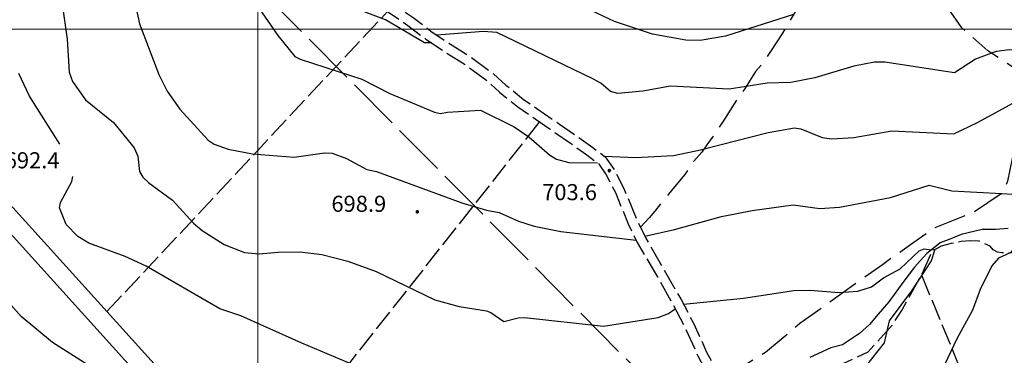
# Model space of a CAD drawing. Extents: x 2590192 to 2595016, y 4502431 to 4505889.
# Drawn here: x 2590889 to 2591348, y 4504848 to 4505004 of the extents above; entities that cross this region are included whole.
import ezdxf

# ---------------------------------------------------------------- set-up
doc = ezdxf.new("R2010")
doc.units = 0
doc.header["$LTSCALE"] = 5
doc.header["$MEASUREMENT"] = 0
for name, pattern in [('102', [2.5, 2, -0.5]), ('103', [4, 3, -1]), ('403', [6, 5, -1]), ('701', [2.5, 2, -0.5])]:
    doc.linetypes.add(name, pattern=pattern)
for name, color, linetype in [('10200000', 1, '102'), ('10300000', 1, '103'), ('10900000', 2, 'Continuous'), ('30200000', 1, 'Continuous'), ('40300000', 1, '403'), ('70100000', 1, '701'), ('80100000', 2, 'Continuous'), ('80200000', 1, 'Continuous'), ('80400000', 1, 'Continuous'), ('A0140000', 2, 'Continuous'), ('PARAMETR', 1, 'Continuous')]:
    doc.layers.add(name, color=color, linetype=linetype)
doc.styles.get("Standard").update_dxf_attribs({"font": 'romans.shx'})

# ---------------------------------------------------------------- blocks, each defined once
blk = doc.blocks.new('CERCHIO5')
at = {"linetype": 'Continuous'}
for p, q in [((-0.2, 0.06), (-0.21, 0)), ((-0.21, 0), (-0.2, -0.06)), ((0, -0.2), (-0.21, 0)), ((-0.21, 0), (0, 0)), ((-0.2, -0.06), (0.02, 0.2)), ((-0.17, 0.12), (-0.2, 0.06)), ((0.16, -0.12), (-0.2, 0.06)), ((-0.2, 0.06), (0.19, -0.06)), ((-0.15, 0.09), (-0.18, 0.06)), ((-0.17, 0.09), (-0.18, 0.09)), ((-0.18, 0.09), (-0.09, 0.06)), ((-0.18, 0.06), (-0.18, 0.03)), ((-0.18, 0.03), (-0.18, 0.01)), ((-0.18, 0.01), (-0.18, -0.05)), ((-0.17, -0.12), (0.09, 0.18)), ((-0.12, 0.17), (-0.17, 0.12)), ((0.19, -0.06), (-0.17, 0.12)), ((-0.17, 0.12), (0, 0)), ((-0.17, 0.02), (-0.08, 0.11)), ((-0.15, 0.09), (-0.17, 0.09)), ((-0.16, 0.05), (-0.17, 0)), ((-0.12, -0.02), (-0.17, 0.02)), ((0, 0), (-0.17, -0.12)), ((-0.17, 0), (-0.16, -0.08)), ((-0.07, 0.16), (-0.16, 0.05)), ((-0.14, 0.05), (-0.16, -0.02)), ((-0.14, 0.11), (-0.15, 0.09)), ((-0.13, 0.02), (-0.15, 0.09)), ((-0.09, 0.06), (-0.14, 0.14)), ((-0.14, 0.14), (0, 0.07)), ((-0.1, 0.12), (-0.14, 0.11)), ((-0.13, 0.09), (-0.14, 0)), ((-0.08, 0.08), (-0.14, 0.05)), ((-0.14, 0), (-0.12, -0.07)), ((-0.07, 0.16), (-0.13, 0.09)), ((-0.13, 0.09), (-0.12, 0.11)), ((-0.11, -0.01), (-0.13, 0.09)), ((-0.09, -0.03), (-0.13, 0.02)), ((-0.07, 0.19), (-0.12, 0.17)), ((0.06, 0.19), (-0.12, -0.16)), ((-0.12, -0.16), (-0.07, 0.19)), ((0, -0.2), (-0.12, 0.17)), ((-0.12, 0.17), (0.16, -0.12)), ((-0.12, 0.11), (-0.11, 0.14)), ((-0.08, 0.05), (-0.12, -0.02)), ((-0.11, 0.14), (-0.1, 0.18)), ((-0.1, 0.18), (-0.08, 0.17)), ((-0.07, 0.16), (-0.1, 0.12)), ((-0.08, 0.17), (-0.03, 0.18)), ((-0.02, 0.15), (-0.08, 0.05)), ((-0.05, 0.13), (-0.08, 0.08)), ((-0.08, 0.11), (0.01, 0.1)), ((0, 0.2), (-0.07, 0.19)), ((0.02, 0.2), (-0.07, 0.16)), ((-0.07, 0.19), (0.12, -0.16)), ((-0.03, 0.18), (-0.07, 0.16)), ((0, 0.15), (-0.07, 0.16)), ((-0.05, 0.06), (-0.07, -0.01)), ((-0.07, -0.18), (0.04, 0.01)), ((0.01, 0.15), (-0.05, 0.11)), ((-0.04, 0.12), (-0.05, 0.13)), ((-0.05, 0.11), (-0.05, 0.06)), ((-0.02, 0.1), (-0.05, 0.06)), ((-0.05, 0.06), (-0.02, 0.1)), ((-0.03, 0.18), (-0.04, 0.12)), ((0.01, 0.19), (-0.03, 0.18)), ((0, 0.17), (-0.03, 0.18)), ((-0.03, 0.18), (0.01, 0.15)), ((0.01, 0.05), (-0.03, -0.02)), ((0.06, 0.13), (-0.02, 0.15)), ((-0.02, 0.1), (0.03, 0.11)), ((0.07, 0.09), (-0.02, 0.1)), ((0, 0), (0, 0.2)), ((0.06, 0.19), (0, 0.2)), ((0, 0.07), (0.04, 0.2)), ((0, 0), (0.06, 0.19)), ((0.12, 0.17), (0, -0.2)), ((0.04, 0.16), (0, 0.17)), ((0.06, 0.14), (0, 0.15)), ((0.07, 0.05), (0, -0.04)), ((0, 0), (0.2, 0)), ((0, 0), (0, -0.2)), ((0.03, 0.11), (0.01, 0.19)), ((0.01, 0.1), (0.07, 0.05)), ((0.07, 0.04), (0.01, 0.05)), ((0.15, 0.14), (0.03, 0.07)), ((0.03, 0.11), (0.09, 0.09)), ((0.07, -0.09), (0.03, 0.11)), ((0.03, 0.07), (0.19, 0.06)), ((0.03, -0.08), (0.08, 0.07)), ((0.04, 0.2), (0.07, 0.1)), ((0.09, 0.18), (0.04, -0.2)), ((0.11, 0.14), (0.04, 0.16)), ((0.04, 0.01), (0.15, 0.14)), ((0.05, -0.06), (0.11, 0.03)), ((0.12, 0.17), (0.06, 0.19)), ((0.06, -0.19), (0.12, 0.17)), ((0.12, 0.12), (0.06, 0.14)), ((0.08, 0.07), (0.06, 0.13)), ((0.16, 0.12), (0.06, -0.19)), ((0.07, 0.1), (0.08, 0.18)), ((0.12, 0.04), (0.07, 0.09)), ((0.07, -0.02), (0.07, 0.04)), ((0.08, 0.18), (0.2, -0.03)), ((0.09, 0.09), (0.12, 0.05)), ((0.14, 0.07), (0.1, -0.08)), ((0.16, 0.11), (0.11, 0.14)), ((0.11, 0.03), (0.14, 0.1)), ((0.16, 0.12), (0.12, 0.17)), ((0.12, -0.16), (0.16, 0.12)), ((0.16, 0.06), (0.12, 0.12)), ((0.12, 0.05), (0.12, 0.05)), ((0.12, 0.05), (0.13, -0.03)), ((0.12, -0.06), (0.12, 0.04)), ((0.13, -0.07), (0.16, 0)), ((0.14, 0.1), (0.14, 0.07)), ((0.19, 0.06), (0.16, 0.12)), ((0.17, 0.06), (0.16, 0.11)), ((0.16, 0.04), (0.16, 0.06)), ((0.16, 0), (0.16, 0.04)), ((0.19, 0.06), (0.17, -0.1)), ((0.18, -0.01), (0.17, 0.06)), ((0.2, 0), (0.19, 0.06)), ((0.19, -0.06), (0.2, 0)), ((-0.2, -0.06), (-0.17, -0.12)), ((0.17, -0.1), (-0.2, -0.06)), ((-0.18, -0.05), (-0.16, -0.1)), ((-0.17, -0.12), (-0.12, -0.16)), ((-0.16, -0.02), (-0.12, -0.04)), ((-0.15, -0.04), (-0.16, -0.11)), ((-0.16, -0.08), (-0.13, -0.13)), ((-0.16, -0.1), (-0.12, -0.15)), ((-0.16, -0.11), (-0.11, -0.13)), ((-0.12, -0.02), (-0.15, -0.04)), ((-0.13, -0.06), (-0.11, -0.02)), ((-0.1, -0.08), (-0.13, -0.06)), ((-0.13, -0.13), (-0.06, -0.15)), ((-0.11, -0.02), (-0.12, -0.02)), ((-0.12, -0.04), (-0.08, -0.02)), ((-0.12, -0.07), (-0.09, -0.09)), ((-0.12, -0.15), (-0.06, -0.16)), ((-0.12, -0.16), (-0.07, -0.19)), ((-0.1, -0.08), (-0.11, -0.01)), ((-0.11, -0.13), (-0.09, -0.16)), ((-0.06, -0.04), (-0.1, -0.1)), ((0, -0.09), (-0.1, -0.08)), ((-0.08, -0.14), (-0.1, -0.08)), ((-0.1, -0.1), (0.03, -0.13)), ((-0.05, -0.07), (-0.09, -0.03)), ((-0.09, -0.18), (-0.05, -0.07)), ((-0.09, -0.09), (-0.03, -0.13)), ((-0.09, -0.16), (-0.09, -0.18)), ((-0.03, -0.15), (-0.08, -0.14)), ((-0.07, -0.01), (-0.04, -0.05)), ((0.04, -0.2), (-0.07, -0.18)), ((-0.07, -0.19), (0, -0.2)), ((0.1, -0.08), (-0.06, -0.04)), ((-0.06, -0.15), (0.01, -0.16)), ((-0.06, -0.16), (-0.03, -0.19)), ((0, -0.04), (-0.05, -0.07)), ((0.05, -0.06), (-0.05, -0.07)), ((-0.05, -0.07), (0.05, -0.06)), ((-0.05, -0.07), (-0.05, -0.18)), ((-0.05, -0.18), (0.03, -0.08)), ((-0.04, -0.05), (0.01, -0.06)), ((-0.03, -0.02), (0.02, -0.05)), ((-0.03, -0.13), (0.05, -0.13)), ((0.05, -0.13), (-0.03, -0.15)), ((-0.03, -0.19), (0.04, -0.18)), ((0.14, -0.11), (0, -0.09)), ((0, -0.2), (0.06, -0.19)), ((0.01, -0.06), (0.05, -0.06)), ((0.01, -0.16), (0.04, -0.15)), ((0.02, -0.05), (0.07, -0.07)), ((0.03, -0.13), (0.07, -0.09)), ((0.13, -0.03), (0.04, -0.05)), ((0.04, -0.05), (0.05, -0.13)), ((0.04, -0.15), (0.1, -0.13)), ((0.04, -0.18), (0.06, -0.18)), ((0.05, -0.06), (0.07, -0.02)), ((0.13, -0.03), (0.05, -0.06)), ((0.05, -0.13), (0.11, -0.11)), ((0.06, -0.19), (0.12, -0.16)), ((0.06, -0.18), (0.09, -0.16)), ((0.07, -0.07), (0.15, -0.08)), ((0.09, -0.16), (0.12, -0.15)), ((0.1, -0.13), (0.13, -0.07)), ((0.11, -0.11), (0.12, -0.06)), ((0.12, -0.15), (0.14, -0.11)), ((0.12, -0.16), (0.16, -0.12)), ((0.2, -0.03), (0.13, -0.03)), ((0.15, -0.08), (0.18, -0.07)), ((0.16, -0.12), (0.19, -0.06)), ((0.18, -0.07), (0.18, -0.01))]:
    blk.add_line(p, q, dxfattribs=at)

msp = doc.modelspace()

# ---------------------------------------------------------------- linework, layer by layer
at = {"layer": '10200000', "linetype": '102', "flags": 128}
for points in [[(2590945.51, 4505141.5), (2590950.97, 4505137.09), (2590955.01, 4505129.47), (2590961.73, 4505115.88), (2590973.52, 4505098.66), (2590982.99, 4505084.16), (2590991.16, 4505071.31), (2590997.25, 4505063.03), (2591006.09, 4505053.78), (2591015.56, 4505044.28), (2591025.13, 4505034.38), (2591033.34, 4505026.44), (2591040.43, 4505021.78), (2591045.64, 4505018.63), (2591053.3, 4505013.38), (2591059.59, 4505008.88), (2591070.03, 4505001.75), (2591078.31, 4504995.41), (2591088.2, 4504988.81), (2591097.06, 4504983.25), (2591107.07, 4504975.81), (2591112.75, 4504970.66), (2591121.28, 4504963.78), (2591129.34, 4504958.19), (2591136.41, 4504953.34), (2591145.86, 4504946.81), (2591153.44, 4504941.34), (2591158.82, 4504937.38), (2591162.47, 4504932.09), (2591166.77, 4504923.81), (2591172.81, 4504909.28), (2591177.01, 4504900.59), (2591184.98, 4504886.94), (2591193.6, 4504871.75), (2591199.31, 4504860.78), (2591205.29, 4504847.69), (2591212.31, 4504834.22), (2591220.47, 4504823.94)], [(2591068.72, 4505008), (2591072.52, 4505005.41), (2591080.75, 4504999.09), (2591090.69, 4504992.47), (2591099.59, 4504986.88), (2591109.89, 4504979.25), (2591115.74, 4504973.94), (2591123.98, 4504967.28), (2591130.16, 4504963), (2591140.79, 4504955.72), (2591147.98, 4504950.75), (2591156.22, 4504944.81), (2591162.06, 4504940.5), (2591166.23, 4504934.47), (2591170.77, 4504925.72), (2591176.78, 4504911.25), (2591180.99, 4504902.53), (2591189.02, 4504888.75), (2591197.41, 4504874), (2591203.36, 4504862.56), (2591209.34, 4504849.47), (2591216, 4504836.69), (2591223.96, 4504826.66), (2591231.59, 4504816.28)]]:
    msp.add_lwpolyline(points, dxfattribs=at)
at = {"layer": '10300000', "linetype": '103', "flags": 128}
for points in [[(2591443.52, 4505264.88), (2591435.14, 4505262.63), (2591432.16, 4505258.84), (2591429.16, 4505256.09), (2591423.79, 4505252.59), (2591420.44, 4505250.19), (2591416.41, 4505248.41), (2591411.7, 4505245.97), (2591407.04, 4505241.47), (2591404.4, 4505237.38), (2591401.78, 4505231.91), (2591399.83, 4505227.13), (2591398.19, 4505223.38), (2591395.56, 4505218.91), (2591392.24, 4505214.81), (2591388.56, 4505211.69), (2591383.23, 4505206.19), (2591378.88, 4505203.72), (2591373.19, 4505198.88), (2591367.84, 4505194.72), (2591362.16, 4505190.22), (2591356.78, 4505187.44), (2591351.76, 4505184.28), (2591347.08, 4505180.5), (2591342.74, 4505176), (2591340.14, 4505169.88), (2591337.18, 4505164.72), (2591334.22, 4505159.25), (2591329.95, 4505151.06), (2591327.65, 4505146.94), (2591325.69, 4505142.84), (2591323.06, 4505138.41), (2591321.08, 4505134.63), (2591318.45, 4505129.84), (2591315.81, 4505126.06), (2591310.84, 4505118.88), (2591307.87, 4505114.41), (2591306.59, 4505110.34), (2591304.97, 4505105.56), (2591303.02, 4505100.44), (2591300.75, 4505094.66), (2591298.79, 4505090.56), (2591296.81, 4505086.78), (2591294.18, 4505082.34), (2591292.57, 4505077.56), (2591289.31, 4505070.06), (2591287.02, 4505065.28), (2591284.06, 4505060.13), (2591280.74, 4505055.34), (2591276.78, 4505049.19), (2591273.81, 4505045.06), (2591269.85, 4505038.22), (2591264.93, 4505028.66), (2591261.63, 4505023.84), (2591259.31, 4505020.06), (2591255.33, 4505015.25), (2591252.02, 4505010.47), (2591248.07, 4505003.97), (2591244.77, 4504998.16), (2591242.13, 4504994.03), (2591239.16, 4504989.56), (2591235.19, 4504983.75), (2591232.2, 4504980.31), (2591227.25, 4504972.44), (2591223.28, 4504966.94), (2591220.31, 4504962.16), (2591217.67, 4504958.03), (2591212.38, 4504950.16), (2591209.4, 4504946.03), (2591207.09, 4504942.59), (2591203.43, 4504938.47), (2591199.13, 4504932.31), (2591195.14, 4504927.5), (2591191.49, 4504923.03), (2591188.17, 4504918.91), (2591185.19, 4504915.13), (2591182.53, 4504912.03), (2591178.49, 4504907.72)], [(2591409.87, 4505214.41), (2591402.23, 4505205.13), (2591398.88, 4505202.72), (2591387.92, 4505189.66), (2591385.31, 4505184.19), (2591385.72, 4505179.78), (2591389.26, 4505170.69), (2591394.88, 4505158.59), (2591396.73, 4505149.81), (2591396.78, 4505146.75), (2591396.59, 4505138.28), (2591396.77, 4505127.09), (2591396.94, 4505117.28), (2591397.77, 4505108.81), (2591397.84, 4505104.44), (2591397.55, 4505101.72), (2591388.73, 4505101.56), (2591376.19, 4505102.28), (2591368.7, 4505103.94), (2591360.22, 4505104.81), (2591358.52, 4505104.78), (2591352.16, 4505099.94), (2591351.2, 4505096.84), (2591350.98, 4505090.06), (2591351.04, 4505086.34), (2591351.11, 4505082.28), (2591350.49, 4505078.88), (2591346.88, 4505072.06), (2591344.28, 4505065.22), (2591345.55, 4505050.69), (2591346.74, 4505040.19), (2591349.32, 4505027.69), (2591349.32, 4505027.69), (2591352.85, 4505019.28), (2591364.52, 4505011), (2591378.16, 4505005.81), (2591390.02, 4505005.69), (2591402.89, 4505005.91), (2591409.34, 4505005.66), (2591410.37, 4505005.59), (2591411.32, 4505005.19), (2591412.09, 4505004.5), (2591412.59, 4505003.59), (2591412.77, 4505002.63), (2591412.63, 4505001.66), (2591412.2, 4505000.75), (2591408.44, 4504998.53), (2591397.67, 4504993.94), (2591387.67, 4504984.28), (2591374.25, 4504976.63), (2591364.12, 4504974.41), (2591340.48, 4504989.94), (2591328.44, 4505000.56), (2591319.41, 4505013.63), (2591310.02, 4505027.38), (2591300.7, 4505037.38), (2591287.95, 4505049.69), (2591280.69, 4505055.25)], [(2591373.01, 4504976.34), (2591367.66, 4504965.66), (2591356.06, 4504949.88), (2591351.83, 4504939.63), (2591349.63, 4504929.09), (2591347.36, 4504923.63), (2591333.95, 4504914.59), (2591315.44, 4504907.16), (2591304.39, 4504899.53), (2591291.34, 4504890.16), (2591278.94, 4504881.47), (2591264.22, 4504870.72), (2591252.83, 4504862.72), (2591236.79, 4504849.25), (2591223.71, 4504841.22), (2591214.88, 4504838.84)]]:
    msp.add_lwpolyline(points, dxfattribs=at)
at = {"layer": '10900000', "linetype": 'Continuous', "flags": 128}
for points in [[(2591022.44, 4504780.56), (2590994.3, 4504801.78), (2590989.94, 4504805.16), (2590985.7, 4504808.72), (2590981.58, 4504812.41), (2590978.28, 4504815.53), (2590975.06, 4504818.75), (2590971.93, 4504822.06), (2590963.31, 4504831.06), (2590847.62, 4504958.88)], [(2591017.09, 4504773.47), (2590988.19, 4504795.25), (2590984.43, 4504798.19), (2590979.97, 4504801.94), (2590975.84, 4504805.63), (2590971.88, 4504809.38), (2590968.88, 4504812.38), (2590967.05, 4504814.31), (2590956.85, 4504824.94), (2590841.03, 4504952.91)]]:
    msp.add_lwpolyline(points, dxfattribs=at)
at = {"layer": '30200000', "linetype": 'Continuous', "flags": 128}
msp.add_lwpolyline([(2591350.01, 4504907.06), (2591344.26, 4504906.63), (2591337.82, 4504906.53), (2591328.03, 4504904.34), (2591323.32, 4504902.22), (2591318.27, 4504900.44), (2591311.92, 4504895.25), (2591306.27, 4504889.06), (2591301.29, 4504882.53), (2591294.34, 4504872.94), (2591289.35, 4504867.09), (2591285.37, 4504862.28), (2591280.69, 4504858.13), (2591272.65, 4504852.91), (2591267.25, 4504851.47), (2591257.5, 4504846.88)], dxfattribs=at)
at = {"layer": '40300000', "linetype": '403', "flags": 128}
msp.add_lwpolyline([(2591905.16, 4504463.09), (2591470.75, 4504547.81), (2591261.09, 4504756.25), (2590346.02, 4505678.73)], dxfattribs=at)
at = {"layer": '70100000', "linetype": '701', "flags": 128}
for points in [[(2591694.22, 4505113.66), (2591686.42, 4505103.38), (2591680.94, 4505094.97), (2591676.64, 4505089.16), (2591672.68, 4505082.66), (2591666.13, 4505068.97), (2591665.16, 4505066.59), (2591659.83, 4505061.09), (2591655.11, 4505059.66), (2591648.03, 4505057.5), (2591627.48, 4505050.72), (2591607.94, 4505043.25), (2591592.13, 4505036.91), (2591576.03, 4505026.78), (2591567.01, 4505019.53), (2591560.05, 4505010.59), (2591556.21, 4504996.97), (2591548.69, 4504980.59), (2591545.42, 4504973.75), (2591538.77, 4504966.53), (2591526.31, 4504961.56), (2591515.13, 4504961.38), (2591501.92, 4504961.16), (2591480.14, 4504961.06), (2591476.22, 4504961.47), (2591472.28, 4504961.44), (2591468.38, 4504960.94), (2591464.68, 4504960.03), (2591461.11, 4504958.72), (2591457.7, 4504957), (2591454.52, 4504954.94), (2591436.81, 4504943.78), (2591417.99, 4504934.66), (2591404.23, 4504926.63), (2591386.77, 4504917.19), (2591375.09, 4504907.16), (2591372.53, 4504903.94), (2591369.5, 4504901.16), (2591366.08, 4504898.88), (2591362.92, 4504897.38), (2591359.59, 4504896.31), (2591356.15, 4504895.72), (2591352.66, 4504895.56), (2591349.18, 4504895.88), (2591347.05, 4504895.66), (2591344.94, 4504896.06), (2591343.06, 4504897.13), (2591341.55, 4504898.78), (2591336.45, 4504901.22), (2591332.26, 4504901.28), (2591328.09, 4504900.94), (2591323.34, 4504900.09), (2591318.72, 4504898.78), (2591314.34, 4504896.41), (2591309.71, 4504885.72), (2591300.5, 4504869.31), (2591295.88, 4504862.09), (2591284.57, 4504849.38), (2591273.14, 4504844.09), (2591259.38, 4504835.75), (2591253.73, 4504829.53), (2591247.47, 4504819.28), (2591244.57, 4504810.41), (2591242.51, 4504801.75)], [(2590929.6, 4504868.31), (2591060.55, 4505008.22)], [(2591016.69, 4504811.16), (2591131.49, 4504956.72)], [(2591309.56, 4504885.44), (2591343.11, 4504803.94), (2591377.44, 4504752.09), (2591432.85, 4504692.19), (2591466.44, 4504664), (2591504.34, 4504633.19)]]:
    msp.add_lwpolyline(points, dxfattribs=at)
at = {"layer": '80100000', "linetype": 'Continuous', "flags": 128}
for points in [[(2590942.53, 4505013.19), (2590944.89, 4505002.55), (2590953.83, 4504978.85), (2590957.73, 4504971.13), (2590963.66, 4504962.74), (2590976.81, 4504948.27), (2590979.73, 4504946.4), (2590986.15, 4504944.04), (2590997.57, 4504941.89), (2591016.92, 4504940.34), (2591031.2, 4504942.32), (2591034.66, 4504942.2), (2591041.34, 4504939.73), (2591050.82, 4504934.63), (2591055.31, 4504933.66), (2591095.12, 4504919.04), (2591106.73, 4504915.54), (2591112.55, 4504914.48), (2591121.67, 4504910.5), (2591128.9, 4504908.19), (2591141.35, 4504905.63), (2591176.52, 4504901.59)], [(2591180.51, 4504903.54), (2591194.42, 4504906.53), (2591216.27, 4504912.68), (2591230.61, 4504915.43), (2591249.68, 4504918.05), (2591262.16, 4504916.47), (2591271.28, 4504916.98), (2591295.15, 4504921.45), (2591313.17, 4504927.22), (2591323.69, 4504924.59), (2591346.97, 4504923.36), (2591352.17, 4504923.09), (2591353.7, 4504923.77), (2591358.38, 4504921.45), (2591361.09, 4504917.29), (2591363.3, 4504907.76), (2591355.31, 4504902.02), (2591351.27, 4504895.89), (2591345.4, 4504893.2), (2591342.36, 4504889.59), (2591337, 4504878.66), (2591333.39, 4504868.98), (2591326.09, 4504855.61), (2591318.99, 4504840.8)]]:
    msp.add_lwpolyline(points, dxfattribs=at)
at = {"layer": '80200000', "linetype": 'Continuous', "flags": 128}
for points in [[(2590939.41, 4505143.97), (2590944.34, 4505141.1), (2590947.47, 4505138.04), (2590949.06, 4505135.3), (2590956.82, 4505112.66), (2590970.44, 4505079.02), (2590976.23, 4505057.23), (2590985.69, 4505031.41), (2591009.35, 4504997.05), (2591017.29, 4504987.2), (2591019.7, 4504985.94), (2591048.54, 4504976.69), (2591061.64, 4504970.04), (2591082.47, 4504961.23), (2591085.29, 4504960.68), (2591088.55, 4504961.38), (2591103.94, 4504962.3), (2591119.53, 4504954.51), (2591126.4, 4504949.79), (2591136.03, 4504941.41), (2591139.27, 4504939.45), (2591145.05, 4504937.91), (2591158.47, 4504937.63)], [(2591081.09, 4504993.55), (2591077.72, 4504993.68), (2591059.54, 4505004.42), (2591049.31, 4505008.27), (2591044.27, 4505011.26), (2591041.69, 4505013.79), (2591036.84, 4505020.69), (2591023.5, 4505032.7), (2591016.48, 4505043.34)], [(2591249.8, 4505006.8), (2591218.09, 4504996.73), (2591206.41, 4504994.67), (2591199.68, 4504994.85), (2591184.15, 4504997.66), (2591166.32, 4505003.63), (2591145.19, 4505013.55), (2591111.86, 4505032.62), (2591086.83, 4505041.7), (2591079.63, 4505045.13)], [(2590905.52, 4505034.65), (2590911.12, 4504995.26), (2590912.06, 4504979.97), (2590913.6, 4504975.55), (2590919.66, 4504966.99), (2590932.66, 4504956.45), (2590942.33, 4504944.6), (2590944.09, 4504940.8), (2590944.88, 4504933.67), (2590946.38, 4504931.02), (2590949.2, 4504928.33), (2590960.21, 4504920.32), (2590969.99, 4504909.53), (2590974.13, 4504906.16), (2590984.38, 4504899.62), (2590993.85, 4504895.81), (2591000.7, 4504895.19), (2591009.55, 4504896.09), (2591019.72, 4504896.12), (2591029.88, 4504894.9), (2591041.98, 4504891.88), (2591055.26, 4504887), (2591082.57, 4504873.83), (2591093.96, 4504870.73), (2591106.71, 4504868.71), (2591108.69, 4504867.98), (2591114.74, 4504863.71), (2591121.4, 4504865.41), (2591124.48, 4504865.51), (2591161.23, 4504861.58), (2591186.7, 4504865.61), (2591191.59, 4504867.45), (2591194.72, 4504869.59)], [(2591227.75, 4504973.23), (2591219.88, 4504971.95), (2591192.56, 4504973.35), (2591179.67, 4504971.02), (2591167.92, 4504969.99), (2591164.55, 4504970.9), (2591160.04, 4504974.84), (2591156.24, 4504976.82), (2591111.55, 4504998.38), (2591105.27, 4504998.91), (2591083.55, 4504997.23)], [(2591400.39, 4504995.1), (2591395.42, 4504993.86), (2591375.18, 4504990.08), (2591350.41, 4504990.29), (2591344.56, 4504989.59), (2591342.28, 4504988.75)], [(2591342.28, 4504988.75), (2591334.71, 4504985.96), (2591325.02, 4504979.71), (2591292.48, 4504984.66), (2591287.71, 4504984.69), (2591277.95, 4504982.81), (2591259.84, 4504977.33), (2591248.64, 4504975.09), (2591237.58, 4504974.82), (2591227.75, 4504973.23)], [(2590907.69, 4504946.38), (2590893.59, 4504968.73), (2590888.61, 4504979.28)], [(2591208.14, 4504944.16), (2591238.05, 4504951.8), (2591250.29, 4504954), (2591253.31, 4504953.49), (2591263.27, 4504949.45), (2591267.53, 4504948.88), (2591278.07, 4504949.52), (2591295.7, 4504952.63), (2591324.68, 4504951.24), (2591335.66, 4504956.49), (2591362.48, 4504971.08), (2591370.76, 4504971.85)], [(2591161.67, 4504940.78), (2591176.24, 4504940.13), (2591193.86, 4504941.17), (2591207.34, 4504943.96), (2591208.14, 4504944.16)], [(2591208.6, 4504841.33), (2591178.91, 4504811.73), (2591176.49, 4504811.01), (2591172.88, 4504811.4), (2591166.16, 4504814.96), (2591155.32, 4504816.98), (2591142.24, 4504821.55), (2591098.32, 4504832), (2591047.15, 4504842.46), (2591020.48, 4504853.57), (2590992.06, 4504866.37), (2590982.38, 4504869.56), (2590947.9, 4504889.48), (2590938.14, 4504894.07), (2590921.28, 4504900.23), (2590916.09, 4504903.27), (2590910.67, 4504908.93), (2590907.58, 4504916.65), (2590907.97, 4504919.13), (2590913.35, 4504928.94), (2590913.69, 4504931.38)], [(2590950.06, 4504832.44), (2590934.18, 4504837.25), (2590928.02, 4504839.7), (2590920.84, 4504843.3), (2590904.23, 4504853.98), (2590889.67, 4504866.03), (2590885, 4504871.3), (2590881.95, 4504875.98), (2590878.57, 4504884.38), (2590873.26, 4504908.41), (2590872.09, 4504918.59)], [(2591273.29, 4504877.34), (2591279.83, 4504877.82), (2591286.31, 4504879.8), (2591291.78, 4504884.01), (2591299.56, 4504888.2), (2591308.49, 4504896.64), (2591310.88, 4504897.62), (2591314.27, 4504897.18), (2591315.15, 4504897.38), (2591315.59, 4504896.77), (2591314.03, 4504892.05), (2591304.9, 4504878.05), (2591294.49, 4504864.09), (2591292.16, 4504853.75), (2591280.34, 4504838.86), (2591277.24, 4504830.32), (2591275.23, 4504821.84), (2591274.94, 4504819.23)], [(2591198.58, 4504871.75), (2591226.48, 4504874.57), (2591250.01, 4504878.18), (2591257.5, 4504878.33), (2591271.15, 4504877.19), (2591273.29, 4504877.34)]]:
    msp.add_lwpolyline(points, dxfattribs=at)
at = {"layer": 'PARAMETR', "linetype": 'Continuous', "lineweight": 0, "flags": 128}
for points in [[(2591000, 4502912.05), (2591000, 4505687.32)], [(2590352.63, 4505000), (2593873.21, 4505000)]]:
    msp.add_lwpolyline(points, dxfattribs=at)

# ---------------------------------------------------------------- block references
at = {"layer": '80400000', "linetype": 'Continuous', "xscale": 2.5, "yscale": 2.5, "zscale": 2.5}
for p in [(2591163.95, 4504934.03), (2591074.39, 4504914.84)]:
    msp.add_blockref('CERCHIO5', p, dxfattribs=at)

# ---------------------------------------------------------------- texts
at = {"layer": 'A0140000', "linetype": 'Continuous'}
for s, p in [('692.4', (2590881.98, 4504935.13)), ('703.6', (2591132.65, 4504920.27)), ('698.9', (2591034.33, 4504914.84))]:
    msp.add_text(s, height=7.5, dxfattribs=at).set_placement(p)

doc.saveas('drawing.dxf')
